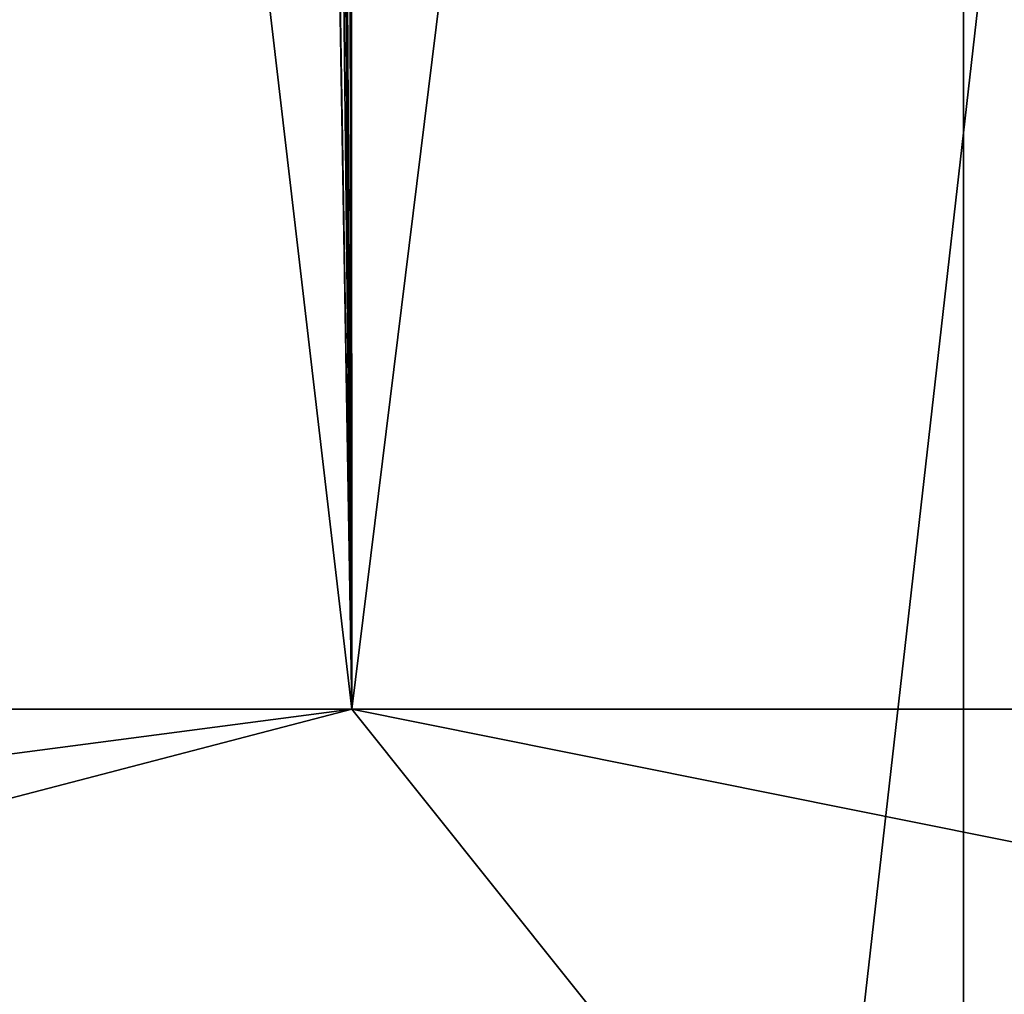
# Model space of a CAD drawing. Extents: x -34 to 34, y -28 to 109.
# Drawn here: x -9 to -8, y 73 to 74 of the extents above; entities that cross this region are included whole.
import ezdxf

# ---------------------------------------------------------------- set-up
doc = ezdxf.new("R2010")
doc.units = 0
doc.header["$MEASUREMENT"] = 0

msp = doc.modelspace()

# ---------------------------------------------------------------- linework, layer by layer
for points in [[(-8.807676, 91.730194, 6.589732), (-8.907076, 91.538399, 6.454833), (-8.794976, 73.485001, 6.606632)], [(-6.553068, 91.657799, 8.835024), (-8.807676, 91.730194, 6.589732), (-8.794976, 73.485001, 6.606632)], [(-8.950223, 91.494003, -6.394768), (-8.835024, 91.657799, -6.553068), (-8.795024, 73.485001, -6.606568)], [(-8.835024, 91.657799, -6.553068), (-6.553132, 91.6577, -8.834976), (-6.606632, 73.485001, -8.794976)], [(-8.835024, 91.657799, -6.553068), (-6.606632, 73.485001, -8.794976), (-8.795024, 73.485001, -6.606568)], [(-6.553068, 91.657799, 8.835024), (-8.794976, 73.485001, 6.606632), (-6.606568, 73.485001, 8.795024)], [(-8.907076, 91.538399, 6.454833), (-8.996677, 91.461296, 6.329232), (-8.794976, 73.485001, 6.606632)], [(-9.093522, 91.434998, -6.189267), (-8.950223, 91.494003, -6.394768), (-8.795024, 73.485001, -6.606568)], [(-8.996677, 91.461296, 6.329232), (-9.093478, 91.434998, 6.189333), (-8.794976, 73.485001, 6.606632)], [(-10.287214, 86.235001, -3.895263), (-9.093522, 91.434998, -6.189267), (-8.795024, 73.485001, -6.606568)], [(-9.093478, 91.434998, 6.189333), (-10.287186, 86.235001, 3.895337), (-8.794976, 73.485001, 6.606632)], [(-10.287214, 86.235001, -3.895263), (-8.795024, 73.485001, -6.606568), (-10.287214, 73.485001, -3.895263)], [(-10.287186, 86.235001, 3.895337), (-10.287186, 73.485001, 3.895337), (-8.794976, 73.485001, 6.606632)], [(-8.374501, 59.484997, -0.38987), (-8.374501, 76.284996, -0.38987), (-8.173504, 76.284996, -1.14347)], [(-8.374501, 59.484997, -0.38987), (-8.374499, 76.284996, 0.38993), (-8.374501, 76.284996, -0.38987)], [(-8.374501, 59.484997, -0.38987), (-8.374499, 59.484997, 0.38993), (-8.374499, 76.284996, 0.38993)], [(-8.173504, 59.484997, -1.14347), (-8.374501, 59.484997, -0.38987), (-8.173504, 76.284996, -1.14347)], [(-8.374499, 59.484997, 0.38993), (-8.173496, 59.484997, 1.14353), (-8.173496, 76.284996, 1.14353)], [(-8.374499, 59.484997, 0.38993), (-8.173496, 76.284996, 1.14353), (-8.374499, 76.284996, 0.38993)], [(-8.288807, 74.635002, -1.88317), (-8.476402, 72.985001, -0.632369), (-8.288807, 72.985001, -1.88317)], [(-8.288794, 74.635002, 1.88323), (-8.476402, 72.985001, -0.632369), (-8.288807, 74.635002, -1.88317)], [(-8.288794, 74.635002, 1.88323), (-8.476398, 72.985001, 0.632431), (-8.476402, 72.985001, -0.632369)], [(-8.288794, 74.635002, 1.88323), (-8.288794, 72.985001, 1.88323), (-8.476398, 72.985001, 0.632431)], [(-10.251615, 73.293701, -3.881763), (-10.287214, 73.485001, -3.895263), (-8.795024, 73.485001, -6.606568)], [(-8.794976, 73.485001, 6.606632), (-10.287186, 73.485001, 3.895337), (-10.251586, 73.293701, 3.881837)], [(-10.150314, 73.131401, -3.843363), (-10.251615, 73.293701, -3.881763), (-8.795024, 73.485001, -6.606568)], [(-8.794976, 73.485001, 6.606632), (-10.251586, 73.293701, 3.881837), (-10.150286, 73.131401, 3.843437)], [(-10.150314, 73.131401, -3.843363), (-8.795024, 73.485001, -6.606568), (-8.395323, 72.985001, -6.30627)], [(-8.395277, 72.985001, 6.306331), (-8.794976, 73.485001, 6.606632), (-10.150286, 73.131401, 3.843437)], [(-8.395323, 72.985001, -6.30627), (-8.795024, 73.485001, -6.606568), (-6.606632, 73.485001, -8.794976)], [(-6.30627, 72.985001, 8.395323), (-6.606568, 73.485001, 8.795024), (-8.794976, 73.485001, 6.606632)], [(-6.30627, 72.985001, 8.395323), (-8.794976, 73.485001, 6.606632), (-8.395277, 72.985001, 6.306331)], [(-8.395323, 72.985001, -6.30627), (-6.606632, 73.485001, -8.794976), (-6.306331, 72.985001, -8.395277)]]:
    msp.add_3dface(points)

doc.saveas('drawing.dxf')
